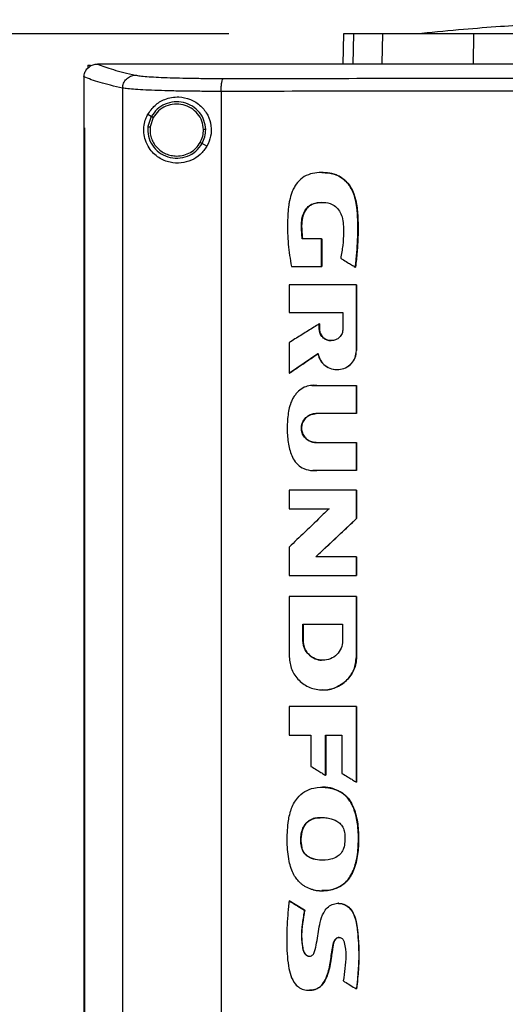
# Model space of a CAD drawing. Extents: x 0.4 to 10.6, y 0.4 to 8.1.
# Drawn here: x 6.3 to 6.4, y 3.9 to 4.2 of the extents above; entities that cross this region are included whole.
import ezdxf

# ---------------------------------------------------------------- set-up
doc = ezdxf.new("R2010")
doc.units = 0
doc.linetypes.add('SLD-SOLID', pattern=[0])
doc.layers.get('0').update_dxf_attribs({"linetype": 'CONTINUOUS'})
doc.styles.add('SLDTEXTSTYLE0', font='TXT', dxfattribs={"width": 0.75})
doc.dimstyles.new('SLDDIMSTYLE4', dxfattribs={"dimtxt": 0.125, "dimasz": 0.13, "dimexe": 0, "dimexo": 0.0625, "dimgap": 0.03125, "dimtad": 0, "dimtih": 1, "dimtoh": 1, "dimdec": 1, "dimlfac": 30, "dimrnd": 1e-09, "dimzin": 12, "dimtxsty": 'SLDTEXTSTYLE0', "dimsah": 1, "dimcen": 0.09, "dimazin": 3, "dimtfac": 1, "dimtdec": 1, "dimtofl": 0, "dimtmove": 0, "dimatfit": 3, "dimtolj": 1, "dimtzin": 12})

# ---------------------------------------------------------------- blocks, each defined once
blk = doc.blocks.new('_D_9')
at = {"color": 7, "linetype": 'SLD-SOLID'}
for p, q in [((6.35346, 4.18982), (5.53178, 4.18982)), ((5.65678, 4.18982), (5.65678, 3.57331)), ((5.65678, 2.75836), (5.65678, 3.37487)), ((6.29423, 2.75836), (5.53178, 2.75836))]:
    blk.add_line(p, q, dxfattribs=at)
for points in [[(5.65678, 4.18982), (5.63678, 4.05982), (5.67678, 4.05982)], [(5.65678, 2.75836), (5.67678, 2.88836), (5.63678, 2.88836)]]:
    blk.add_solid(points, dxfattribs=at)
at = {"color": 7, "linetype": 'SLD-SOLID', "insert": (5.49515, 3.536), "char_height": 0.125, "attachment_point": 1, "style": 'SLDTEXTSTYLE0'}
blk.add_mtext('42.9', dxfattribs=at)

msp = doc.modelspace()

# ---------------------------------------------------------------- linework, layer by layer
at = {"color": 7, "linetype": 'SLD-SOLID'}
for p, q in [((6.39068, 4.18982), (6.39047, 4.17996)), ((6.40326, 4.18014), (6.40346, 4.18982)), ((6.43298, 4.18014), (6.43304, 4.18982)), ((6.30765, 4.17959), (6.30765, 4.17863)), ((6.30765, 4.17959), (6.30855, 4.17959)), ((6.31072, 4.17994), (6.3108, 4.17994)), ((6.3257, 4.17996), (6.3257, 4.17991)), ((6.32572, 4.17991), (6.3257, 4.17991)), ((6.3257, 4.17991), (6.3257, 4.17987)), ((6.30639, 4.17581), (6.30639, 4.17569)), ((6.30639, 4.17569), (6.30639, 4.15923)), ((6.31894, 4.17215), (6.31894, 3.79526)), ((6.35095, 4.17107), (6.35095, 3.79634)), ((6.32827, 4.16292), (6.32709, 4.16354)), ((6.32827, 4.16292), (6.32719, 4.15963)), ((6.3289, 4.16258), (6.3279, 4.15955)), ((6.30638, 4.15923), (6.30638, 3.80818)), ((6.30655, 4.15923), (6.30655, 3.80818)), ((6.30657, 4.15923), (6.30655, 4.15923)), ((6.30657, 4.15923), (6.30657, 3.80818)), ((6.34635, 4.15331), (6.34478, 4.15414)), ((6.38355, 4.12322), (6.37732, 4.12322)), ((6.38355, 4.11418), (6.38355, 4.12322)), ((6.38359, 4.12322), (6.38355, 4.12322)), ((6.38359, 4.11418), (6.38359, 4.12322)), ((6.38359, 4.12322), (6.38362, 4.12322)), ((6.38362, 4.12322), (6.38362, 4.11418)), ((6.37379, 4.11418), (6.38355, 4.11418)), ((6.38355, 4.11418), (6.38359, 4.11418)), ((6.38359, 4.11418), (6.38362, 4.11418)), ((6.39453, 4.11397), (6.39456, 4.11397)), ((6.39456, 4.11397), (6.39459, 4.11397)), ((6.37305, 4.10824), (6.37305, 4.09925)), ((6.39489, 4.08687), (6.39489, 4.10824)), ((6.39493, 4.10824), (6.39489, 4.10824)), ((6.39493, 4.08687), (6.39493, 4.10824)), ((6.39493, 4.10824), (6.39495, 4.10824)), ((6.39495, 4.10824), (6.39495, 4.08687)), ((6.37305, 4.09925), (6.39053, 4.09925)), ((6.39053, 4.09925), (6.39053, 4.09388)), ((6.38283, 4.09388), (6.38283, 4.09555)), ((6.38287, 4.09555), (6.38283, 4.09555)), ((6.38287, 4.09388), (6.38287, 4.09555)), ((6.38287, 4.09555), (6.38289, 4.09555)), ((6.38289, 4.09555), (6.38289, 4.09388)), ((6.38287, 4.09388), (6.38283, 4.09388)), ((6.38289, 4.09388), (6.38287, 4.09388)), ((6.37305, 4.08946), (6.37305, 4.0795)), ((6.3731, 4.0795), (6.38243, 4.08587)), ((6.3824, 4.08584), (6.37312, 4.0795)), ((6.39489, 4.08687), (6.39493, 4.08687)), ((6.39493, 4.08687), (6.39495, 4.08687)), ((6.3731, 4.0795), (6.37305, 4.0795)), ((6.3731, 4.0795), (6.37312, 4.0795)), ((6.3886, 4.08069), (6.38864, 4.08069)), ((6.38206, 4.0755), (6.39489, 4.0755)), ((6.39489, 4.06639), (6.39489, 4.0755)), ((6.39493, 4.0755), (6.39489, 4.0755)), ((6.39493, 4.06639), (6.39493, 4.0755)), ((6.39493, 4.0755), (6.39495, 4.0755)), ((6.39495, 4.0755), (6.39495, 4.06639)), ((6.39489, 4.06639), (6.38178, 4.06639)), ((6.39489, 4.06639), (6.39493, 4.06639)), ((6.39495, 4.06639), (6.39493, 4.06639)), ((6.38178, 4.05699), (6.39489, 4.05699)), ((6.39489, 4.04787), (6.39489, 4.05699)), ((6.39489, 4.05699), (6.39493, 4.05699)), ((6.39493, 4.04787), (6.39493, 4.05699)), ((6.39493, 4.05699), (6.39495, 4.05699)), ((6.39495, 4.05699), (6.39495, 4.04787)), ((6.38065, 4.0479), (6.3807, 4.0479)), ((6.39489, 4.04787), (6.38206, 4.04787)), ((6.39489, 4.04787), (6.39493, 4.04787)), ((6.39495, 4.04787), (6.39493, 4.04787)), ((6.37305, 4.04151), (6.37305, 4.0355)), ((6.39489, 4.03229), (6.39489, 4.04151)), ((6.39493, 4.04151), (6.39489, 4.04151)), ((6.39493, 4.03229), (6.39493, 4.04151)), ((6.39493, 4.04151), (6.39495, 4.04151)), ((6.39495, 4.04151), (6.39495, 4.03229)), ((6.37305, 4.0355), (6.38603, 4.0355)), ((6.38174, 4.01985), (6.39493, 4.03229)), ((6.39495, 4.03229), (6.38176, 4.01985)), ((6.39489, 4.03229), (6.39493, 4.03229)), ((6.39493, 4.03229), (6.39495, 4.03229)), ((6.37305, 4.02302), (6.37305, 4.01381)), ((6.39489, 4.01985), (6.3817, 4.01985)), ((6.39489, 4.01381), (6.39489, 4.01985)), ((6.39493, 4.01985), (6.39489, 4.01985)), ((6.39493, 4.01381), (6.39493, 4.01985)), ((6.39493, 4.01985), (6.39495, 4.01985)), ((6.39495, 4.01985), (6.39495, 4.01381)), ((6.39489, 4.01381), (6.39493, 4.01381)), ((6.39493, 4.01381), (6.39495, 4.01381)), ((6.37305, 4.00701), (6.37305, 3.98736)), ((6.39447, 4.0069), (6.39447, 4.00701)), ((6.39454, 4.0069), (6.39454, 4.00701)), ((6.39489, 4.00701), (6.39489, 3.98736)), ((6.39493, 4.00701), (6.39489, 4.00701)), ((6.39493, 3.98736), (6.39493, 4.00701)), ((6.39493, 4.00701), (6.39495, 4.00701)), ((6.37752, 3.99796), (6.39041, 3.99796)), ((6.37752, 3.9926), (6.37752, 3.99796)), ((6.37756, 3.9926), (6.37756, 3.99796)), ((6.37758, 3.99796), (6.37758, 3.9926)), ((6.39041, 3.99796), (6.39041, 3.9926)), ((6.37752, 3.9926), (6.37756, 3.9926)), ((6.37758, 3.9926), (6.37756, 3.9926)), ((6.38396, 3.98626), (6.38396, 3.98626)), ((6.39489, 3.98736), (6.39493, 3.98736)), ((6.38396, 3.97662), (6.384, 3.97662)), ((6.37305, 3.97119), (6.37305, 3.96196)), ((6.39489, 3.94667), (6.39489, 3.97119)), ((6.39493, 3.97119), (6.39489, 3.97119)), ((6.39493, 3.94667), (6.39493, 3.97119)), ((6.39493, 3.97119), (6.39495, 3.97119)), ((6.39495, 3.97119), (6.39495, 3.94667)), ((6.37305, 3.96196), (6.38014, 3.96196)), ((6.38014, 3.96196), (6.38014, 3.95179)), ((6.38485, 3.96196), (6.3902, 3.96196)), ((6.38485, 3.94889), (6.38485, 3.96196)), ((6.38489, 3.94889), (6.38489, 3.96196)), ((6.38491, 3.96196), (6.38491, 3.94889)), ((6.3902, 3.96196), (6.3902, 3.94952)), ((6.38485, 3.94889), (6.38489, 3.94889)), ((6.38489, 3.94889), (6.38491, 3.94889)), ((6.39489, 3.94667), (6.39493, 3.94667)), ((6.39493, 3.94667), (6.39495, 3.94667)), ((6.39003, 3.94331), (6.39007, 3.94331)), ((6.39007, 3.94331), (6.39009, 3.94331)), ((6.37719, 3.92531), (6.37714, 3.92531)), ((6.37309, 3.90814), (6.37305, 3.90814)), ((6.37309, 3.90814), (6.37312, 3.90814)), ((6.37806, 3.90508), (6.37309, 3.90814)), ((6.37312, 3.90814), (6.37809, 3.90508)), ((6.38901, 3.90731), (6.38897, 3.90731)), ((6.37802, 3.90508), (6.37806, 3.90508)), ((6.37809, 3.90508), (6.37806, 3.90508)), ((6.37958, 3.87904), (6.37962, 3.87904)), ((6.3949, 3.87948), (6.39494, 3.87948)), ((6.39494, 3.87948), (6.39496, 3.87948))]:
    msp.add_line(p, q, dxfattribs=at)
at = {"color": 8, "linetype": 'SLD-SOLID'}
for p, q in [((6.3939, 4.18982), (6.39368, 4.17996)), ((6.3804, 4.07548), (6.3821, 4.0755)), ((6.3821, 4.04787), (6.3807, 4.04796))]:
    msp.add_line(p, q, dxfattribs=at)
at = {"color": 7, "linetype": 'SLD-SOLID'}
for points, knots in [([(6.50504, 4.19437), (6.5028, 4.19436), (6.49861, 4.19436), (6.49288, 4.1943), (6.48821, 4.19422), (6.48457, 4.19414), (6.48195, 4.19408), (6.48005, 4.19403), (6.47832, 4.19398), (6.47623, 4.19391), (6.47275, 4.19379), (6.46758, 4.1936), (6.4604, 4.19327), (6.45159, 4.19279), (6.44118, 4.1921), (6.42915, 4.19117), (6.42066, 4.19035), (6.41613, 4.18992)], [0, 0, 0, 0, 0.075026, 0.139515, 0.193187, 0.235664, 0.266601, 0.285597, 0.30114, 0.324405, 0.355496, 0.417536, 0.497603, 0.595761, 0.712108, 0.846787, 1, 1, 1, 1]), ([(6.3939, 4.18982), (6.3934, 4.18982), (6.39239, 4.18982), (6.39105, 4.18982), (6.39083, 4.18982), (6.39068, 4.18982)], [0, 0, 0, 0, 0.253927, 0.507853, 1, 1, 1, 1]), ([(6.40346, 4.18982), (6.40243, 4.18982), (6.40036, 4.18982), (6.39691, 4.18982), (6.3951, 4.18982), (6.3939, 4.18982)], [0, 0, 0, 0, 0.253924, 0.507848, 1, 1, 1, 1]), ([(6.43304, 4.18982), (6.43066, 4.18982), (6.42583, 4.18982), (6.41933, 4.18982), (6.41352, 4.18982), (6.40903, 4.18982), (6.40562, 4.18982), (6.40418, 4.18982), (6.40346, 4.18982)], [0, 0, 0, 0, 0.175426, 0.355941, 0.531366, 0.711873, 0.854591, 1, 1, 1, 1]), ([(6.51414, 4.18982), (6.50768, 4.18982), (6.49601, 4.18982), (6.4792, 4.18982), (6.46369, 4.18982), (6.44824, 4.18982), (6.43811, 4.18982), (6.43304, 4.18982)], [0, 0, 0, 0, 0.235105, 0.424633, 0.614827, 0.807066, 1, 1, 1, 1]), ([(6.30639, 4.17581), (6.30645, 4.17627), (6.30656, 4.1772), (6.30731, 4.17843), (6.30811, 4.17913), (6.30902, 4.17963), (6.30981, 4.1799), (6.31049, 4.17993), (6.31072, 4.17994)], [0, 0, 0, 0, 0.209943, 0.419814, 0.632029, 0.681559, 0.889061, 1, 1, 1, 1]), ([(6.3108, 4.17994), (6.31155, 4.17964), (6.31305, 4.17903), (6.31592, 4.17813), (6.31921, 4.17724), (6.32181, 4.17665), (6.32312, 4.17636)], [0, 0, 0, 0, 0.248666, 0.498233, 0.748685, 1, 1, 1, 1]), ([(6.3257, 4.17994), (6.32291, 4.17994), (6.31794, 4.17994), (6.31298, 4.17994), (6.3108, 4.17994)], [0, 0, 0, 0, 0.560099, 1, 1, 1, 1]), ([(6.51625, 4.17987), (6.51613, 4.17987), (6.51556, 4.17987), (6.51407, 4.17987), (6.51223, 4.17987), (6.51039, 4.17987), (6.50901, 4.17987), (6.50763, 4.17987), (6.50625, 4.17987), (6.50487, 4.17987), (6.50349, 4.17987), (6.50212, 4.17987), (6.50074, 4.17987), (6.49936, 4.17987), (6.49752, 4.17987), (6.49568, 4.17987), (6.49384, 4.17987), (6.49247, 4.17987), (6.49109, 4.17987), (6.48971, 4.17987), (6.48833, 4.17987), (6.48695, 4.17987), (6.48557, 4.17987), (6.4842, 4.17987), (6.48282, 4.17987), (6.48144, 4.17987), (6.4796, 4.17987), (6.47777, 4.17987), (6.47593, 4.17987), (6.47455, 4.17987), (6.47317, 4.17987), (6.4718, 4.17987), (6.47042, 4.17987), (6.46904, 4.17987), (6.46767, 4.17987), (6.46629, 4.17987), (6.46491, 4.17987), (6.46308, 4.17987), (6.46124, 4.17987), (6.45941, 4.17987), (6.45803, 4.17987), (6.45665, 4.17987), (6.45528, 4.17987), (6.4539, 4.17987), (6.45253, 4.17987), (6.45115, 4.17987), (6.44978, 4.17987), (6.4484, 4.17987), (6.44657, 4.17987), (6.44474, 4.17987), (6.4429, 4.17987), (6.44153, 4.17987), (6.44016, 4.17987), (6.43878, 4.17987), (6.43741, 4.17987), (6.43604, 4.17987), (6.43466, 4.17987), (6.43329, 4.17987), (6.43192, 4.17987), (6.43009, 4.17987), (6.42826, 4.17987), (6.42643, 4.17987), (6.42506, 4.17987), (6.42368, 4.17987), (6.42231, 4.17987), (6.42094, 4.17987), (6.41957, 4.17987), (6.4182, 4.17987), (6.41683, 4.17987), (6.41546, 4.17987), (6.41363, 4.17987), (6.41181, 4.17987), (6.40998, 4.17987), (6.40861, 4.17987), (6.40724, 4.17987), (6.40588, 4.17987), (6.40451, 4.17987), (6.40314, 4.17987), (6.40177, 4.17987), (6.40041, 4.17987), (6.39904, 4.17987), (6.39767, 4.17987), (6.39585, 4.17987), (6.39403, 4.17987), (6.39221, 4.17987), (6.39084, 4.17987), (6.38948, 4.17987), (6.38811, 4.17987), (6.38675, 4.17987), (6.38539, 4.17987), (6.38402, 4.17987), (6.38266, 4.17987), (6.3813, 4.17987), (6.37948, 4.17987), (6.37766, 4.17987), (6.37585, 4.17987), (6.37449, 4.17987), (6.37313, 4.17987), (6.37177, 4.17987), (6.37041, 4.17987), (6.36905, 4.17987), (6.36769, 4.17987), (6.36633, 4.17987), (6.36497, 4.17987), (6.36361, 4.17987), (6.3618, 4.17987), (6.35999, 4.17987), (6.35818, 4.17987), (6.35683, 4.17987), (6.35547, 4.17987), (6.35411, 4.17987), (6.35276, 4.17987), (6.3514, 4.17987), (6.35005, 4.17987), (6.3487, 4.17987), (6.34734, 4.17987), (6.34554, 4.17987), (6.34373, 4.17987), (6.34193, 4.17987), (6.34058, 4.17987), (6.33923, 4.17987), (6.33788, 4.17987), (6.33653, 4.17987), (6.33518, 4.17987), (6.33383, 4.17987), (6.33248, 4.17987), (6.33113, 4.17987), (6.32979, 4.17987), (6.32797, 4.17987), (6.32661, 4.17987), (6.3257, 4.17987)], [0, 0, 0, 0, 0.001795, 0.008975, 0.023334, 0.030513, 0.037693, 0.044872, 0.052052, 0.059231, 0.066411, 0.073591, 0.08077, 0.08795, 0.095129, 0.109488, 0.116668, 0.123847, 0.131027, 0.138207, 0.145386, 0.152566, 0.159745, 0.166925, 0.174104, 0.181284, 0.188463, 0.202823, 0.210002, 0.217182, 0.224361, 0.231541, 0.23872, 0.2459, 0.253079, 0.260259, 0.267438, 0.274618, 0.288977, 0.296157, 0.303336, 0.310516, 0.317695, 0.324875, 0.332055, 0.339234, 0.346414, 0.353593, 0.360773, 0.375132, 0.382311, 0.389491, 0.396671, 0.40385, 0.41103, 0.418209, 0.425389, 0.432568, 0.439748, 0.446928, 0.461287, 0.468466, 0.475646, 0.482825, 0.490005, 0.497184, 0.504364, 0.511543, 0.518723, 0.525903, 0.533082, 0.547441, 0.554621, 0.5618, 0.56898, 0.576159, 0.583339, 0.590519, 0.597698, 0.604878, 0.612057, 0.619237, 0.626416, 0.640776, 0.647955, 0.655134, 0.662314, 0.669494, 0.676673, 0.683853, 0.691033, 0.698212, 0.705391, 0.712571, 0.72693, 0.73411, 0.741289, 0.748469, 0.755648, 0.762828, 0.770008, 0.777187, 0.784367, 0.791546, 0.798726, 0.805905, 0.820264, 0.827444, 0.834623, 0.841803, 0.848983, 0.856162, 0.863342, 0.870521, 0.877701, 0.88488, 0.89206, 0.906419, 0.913599, 0.920778, 0.927958, 0.935137, 0.942317, 0.949496, 0.956676, 0.963856, 0.971035, 0.978214, 0.985394, 1, 1, 1, 1]), ([(6.51625, 4.17991), (6.51613, 4.17991), (6.51556, 4.17991), (6.51407, 4.17991), (6.51223, 4.17991), (6.51039, 4.17991), (6.50901, 4.17991), (6.50763, 4.17991), (6.50625, 4.17991), (6.50487, 4.17991), (6.50349, 4.17991), (6.50212, 4.17991), (6.50074, 4.17991), (6.49936, 4.17991), (6.49752, 4.17991), (6.49568, 4.17991), (6.49384, 4.17991), (6.49247, 4.17991), (6.49109, 4.17991), (6.48971, 4.17991), (6.48833, 4.17991), (6.48695, 4.17991), (6.48557, 4.17991), (6.4842, 4.17991), (6.48282, 4.17991), (6.48144, 4.17991), (6.4796, 4.17991), (6.47777, 4.17991), (6.47593, 4.17991), (6.47455, 4.17991), (6.47317, 4.17991), (6.4718, 4.17991), (6.47042, 4.17991), (6.46904, 4.17991), (6.46767, 4.17991), (6.46629, 4.17991), (6.46491, 4.17991), (6.46308, 4.17991), (6.46124, 4.17991), (6.45941, 4.17991), (6.45803, 4.17991), (6.45665, 4.17991), (6.45528, 4.17991), (6.4539, 4.17991), (6.45253, 4.17991), (6.45115, 4.17991), (6.44978, 4.17991), (6.4484, 4.17991), (6.44657, 4.17991), (6.44474, 4.17991), (6.4429, 4.17991), (6.44153, 4.17991), (6.44016, 4.17991), (6.43878, 4.17991), (6.43741, 4.17991), (6.43604, 4.17991), (6.43466, 4.17991), (6.43329, 4.17991), (6.43192, 4.17991), (6.43009, 4.17991), (6.42826, 4.17991), (6.42643, 4.17991), (6.42506, 4.17991), (6.42368, 4.17991), (6.42231, 4.17991), (6.42094, 4.17991), (6.41957, 4.17991), (6.4182, 4.17991), (6.41683, 4.17991), (6.41546, 4.17991), (6.41363, 4.17991), (6.41181, 4.17991), (6.40998, 4.17991), (6.40861, 4.17991), (6.40724, 4.17991), (6.40588, 4.17991), (6.40451, 4.17991), (6.40314, 4.17991), (6.40177, 4.17991), (6.40041, 4.17991), (6.39904, 4.17991), (6.39767, 4.17991), (6.39585, 4.17991), (6.39403, 4.17991), (6.39221, 4.17991), (6.39084, 4.17991), (6.38948, 4.17991), (6.38811, 4.17991), (6.38675, 4.17991), (6.38539, 4.17991), (6.38402, 4.17991), (6.38266, 4.17991), (6.3813, 4.17991), (6.37948, 4.17991), (6.37766, 4.17991), (6.37585, 4.17991), (6.37449, 4.17991), (6.37313, 4.17991), (6.37177, 4.17991), (6.37041, 4.17991), (6.36905, 4.17991), (6.36769, 4.17991), (6.36633, 4.17991), (6.36497, 4.17991), (6.36361, 4.17991), (6.3618, 4.17991), (6.35999, 4.17991), (6.35818, 4.17991), (6.35683, 4.17991), (6.35547, 4.17991), (6.35411, 4.17991), (6.35276, 4.17991), (6.3514, 4.17991), (6.35005, 4.17991), (6.3487, 4.17991), (6.34734, 4.17991), (6.34554, 4.17991), (6.34373, 4.17991), (6.34193, 4.17991), (6.34058, 4.17991), (6.33923, 4.17991), (6.33788, 4.17991), (6.33653, 4.17991), (6.33518, 4.17991), (6.33383, 4.17991), (6.33248, 4.17991), (6.33113, 4.17991), (6.32979, 4.17991), (6.32798, 4.17991), (6.32663, 4.17991), (6.32572, 4.17991)], [0, 0, 0, 0, 0.001795, 0.008976, 0.023337, 0.030517, 0.037698, 0.044879, 0.052059, 0.05924, 0.066421, 0.073601, 0.080781, 0.087962, 0.095143, 0.109504, 0.116684, 0.123865, 0.131045, 0.138226, 0.145407, 0.152587, 0.159768, 0.166948, 0.174129, 0.181309, 0.18849, 0.202851, 0.210031, 0.217212, 0.224393, 0.231573, 0.238754, 0.245934, 0.253115, 0.260295, 0.267476, 0.274657, 0.289018, 0.296198, 0.303379, 0.310559, 0.31774, 0.32492, 0.332101, 0.339282, 0.346462, 0.353643, 0.360823, 0.375184, 0.382365, 0.389545, 0.396726, 0.403907, 0.411087, 0.418268, 0.425448, 0.432629, 0.43981, 0.44699, 0.461351, 0.468532, 0.475712, 0.482893, 0.490074, 0.497254, 0.504435, 0.511615, 0.518796, 0.525976, 0.533157, 0.547518, 0.554699, 0.561879, 0.56906, 0.57624, 0.583421, 0.590601, 0.597782, 0.604962, 0.612143, 0.619323, 0.626504, 0.640865, 0.648046, 0.655226, 0.662407, 0.669587, 0.676768, 0.683949, 0.691129, 0.69831, 0.70549, 0.712671, 0.727032, 0.734213, 0.741393, 0.748574, 0.755754, 0.762935, 0.770116, 0.777296, 0.784477, 0.791657, 0.798838, 0.806018, 0.820379, 0.82756, 0.83474, 0.841921, 0.849102, 0.856282, 0.863463, 0.870643, 0.877824, 0.885004, 0.892185, 0.906546, 0.913727, 0.920907, 0.928088, 0.935268, 0.942449, 0.949629, 0.95681, 0.963991, 0.971171, 0.978352, 0.985532, 1, 1, 1, 1]), ([(6.7068, 4.17996), (6.69513, 4.17996), (6.67178, 4.17996), (6.63638, 4.17996), (6.60076, 4.17996), (6.56497, 4.17996), (6.52908, 4.17996), (6.49385, 4.17996), (6.45934, 4.17996), (6.42562, 4.17996), (6.39207, 4.17996), (6.3588, 4.17996), (6.33687, 4.17996), (6.32595, 4.17996)], [0, 0, 0, 0, 0.093169, 0.186477, 0.279893, 0.373385, 0.466921, 0.560469, 0.648653, 0.736791, 0.824857, 0.912824, 1, 1, 1, 1]), ([(6.31894, 4.17215), (6.31761, 4.17245), (6.31494, 4.17305), (6.31158, 4.17396), (6.30866, 4.17488), (6.30715, 4.1755), (6.30639, 4.17581)], [0, 0, 0, 0, 0.251341, 0.501802, 0.75136, 1, 1, 1, 1]), ([(6.31894, 4.17215), (6.31901, 4.17269), (6.31915, 4.17378), (6.32012, 4.17516), (6.32149, 4.17613), (6.32257, 4.17628), (6.32312, 4.17636)], [0, 0, 0, 0, 0.247226, 0.496163, 0.747328, 1, 1, 1, 1]), ([(6.32312, 4.17636), (6.32357, 4.17628), (6.32448, 4.17611), (6.32678, 4.1759), (6.32972, 4.1757), (6.3333, 4.17555), (6.3374, 4.17542), (6.3419, 4.17534), (6.34669, 4.17528), (6.35003, 4.17528), (6.3517, 4.17528)], [0, 0, 0, 0, 0.119672, 0.241674, 0.365829, 0.491678, 0.61861, 0.74602, 0.873321, 1, 1, 1, 1]), ([(6.35095, 4.17107), (6.35096, 4.1716), (6.35098, 4.17266), (6.35115, 4.17403), (6.35136, 4.17482), (6.35155, 4.17519), (6.35165, 4.17525), (6.3517, 4.17528)], [0, 0, 0, 0, 0.256779, 0.509565, 0.756469, 0.878598, 1, 1, 1, 1]), ([(6.3517, 4.17528), (6.36528, 4.17529), (6.39246, 4.17532), (6.43357, 4.17535), (6.47486, 4.17537), (6.50245, 4.17537), (6.51625, 4.17537)], [0, 0, 0, 0, 0.249432, 0.499351, 0.749594, 1, 1, 1, 1]), ([(6.35095, 4.17107), (6.34908, 4.17107), (6.34534, 4.17108), (6.33998, 4.17113), (6.33493, 4.17122), (6.33035, 4.17134), (6.32634, 4.1715), (6.32305, 4.17169), (6.32047, 4.17191), (6.31945, 4.17207), (6.31894, 4.17215)], [0, 0, 0, 0, 0.126675, 0.253976, 0.381387, 0.508321, 0.634171, 0.758327, 0.88033, 1, 1, 1, 1]), ([(6.32709, 4.16354), (6.32783, 4.16461), (6.32931, 4.16677), (6.33214, 4.16841), (6.33485, 4.16918), (6.33764, 4.16938), (6.341, 4.16869), (6.34439, 4.16658), (6.34674, 4.16349), (6.34782, 4.16), (6.34777, 4.15644), (6.34682, 4.15434), (6.34635, 4.15331)], [0, 0, 0, 0, 0.121238, 0.244332, 0.31861, 0.392819, 0.505827, 0.619303, 0.721089, 0.816121, 0.908577, 1, 1, 1, 1]), ([(6.51625, 4.17116), (6.50239, 4.17116), (6.47467, 4.17116), (6.43319, 4.17114), (6.3919, 4.17111), (6.36459, 4.17109), (6.35095, 4.17107)], [0, 0, 0, 0, 0.250407, 0.500651, 0.750569, 1, 1, 1, 1]), ([(6.34593, 4.15868), (6.34581, 4.15968), (6.34558, 4.16169), (6.34399, 4.16435), (6.34168, 4.16638), (6.33881, 4.16758), (6.3357, 4.16781), (6.33269, 4.16705), (6.33002, 4.16542), (6.32885, 4.16375), (6.32827, 4.16292)], [0, 0, 0, 0, 0.123092, 0.246902, 0.371791, 0.49768, 0.624075, 0.75029, 0.875698, 1, 1, 1, 1]), ([(6.34521, 4.15867), (6.3451, 4.1596), (6.34489, 4.16145), (6.34342, 4.1639), (6.34129, 4.16578), (6.33863, 4.16688), (6.33576, 4.1671), (6.33298, 4.1664), (6.33052, 4.16489), (6.32944, 4.16335), (6.3289, 4.16258)], [0, 0, 0, 0, 0.123087, 0.246895, 0.371783, 0.497678, 0.624084, 0.750302, 0.875705, 1, 1, 1, 1]), ([(6.34635, 4.15331), (6.34567, 4.15233), (6.3443, 4.15039), (6.34125, 4.14855), (6.33784, 4.14765), (6.33414, 4.14788), (6.33115, 4.14914), (6.32897, 4.15088), (6.32744, 4.15273), (6.32634, 4.15497), (6.32578, 4.15756), (6.32586, 4.16003), (6.32637, 4.16204), (6.32688, 4.1631), (6.32709, 4.16354)], [0, 0, 0, 0, 0.095935, 0.191723, 0.292668, 0.404738, 0.53328, 0.606401, 0.679416, 0.762024, 0.828454, 0.895214, 0.955908, 1, 1, 1, 1]), ([(6.3289, 4.16258), (6.32881, 4.16263), (6.32863, 4.16272), (6.32843, 4.16283), (6.3283, 4.1629), (6.32828, 4.16291), (6.32827, 4.16292)], [0, 0, 0, 0, 0.290551, 0.573367, 0.788938, 1, 1, 1, 1]), ([(6.30638, 4.15923), (6.30639, 4.15923), (6.30642, 4.15923), (6.30648, 4.15923), (6.30652, 4.15923), (6.30655, 4.15923)], [0, 0, 0, 0, 0.25001, 0.500014, 1, 1, 1, 1]), ([(6.32719, 4.15963), (6.32716, 4.15857), (6.32712, 4.15645), (6.32847, 4.15348), (6.33068, 4.15112), (6.3336, 4.14964), (6.33686, 4.1492), (6.34006, 4.14986), (6.34292, 4.15151), (6.34416, 4.15327), (6.34478, 4.15414)], [0, 0, 0, 0, 0.123095, 0.246698, 0.371361, 0.497141, 0.623595, 0.749976, 0.875568, 1, 1, 1, 1]), ([(6.32719, 4.15963), (6.32719, 4.15963), (6.3272, 4.15963), (6.32726, 4.15962), (6.3274, 4.15961), (6.32763, 4.15958), (6.32781, 4.15956), (6.3279, 4.15955)], [0, 0, 0, 0, 0.119494, 0.240001, 0.485492, 0.739815, 1, 1, 1, 1]), ([(6.3279, 4.15955), (6.32787, 4.15895), (6.32779, 4.15776), (6.32818, 4.15599), (6.3289, 4.15434), (6.32998, 4.15288), (6.33134, 4.15167), (6.33294, 4.15077), (6.33469, 4.15019), (6.33591, 4.15012), (6.33653, 4.15008)], [0, 0, 0, 0, 0.1234041, 0.246927, 0.3708556, 0.4954131, 0.6206959, 0.7466567, 0.873175, 1, 1, 1, 1]), ([(6.34415, 4.15448), (6.34446, 4.15514), (6.3451, 4.15647), (6.34517, 4.15794), (6.34521, 4.15867)], [0, 0, 0, 0, 0.5008282, 1, 1, 1, 1]), ([(6.34478, 4.15414), (6.34512, 4.15486), (6.34581, 4.1563), (6.34589, 4.15789), (6.34593, 4.15868)], [0, 0, 0, 0, 0.500848, 1, 1, 1, 1]), ([(6.34593, 4.15868), (6.34591, 4.15868), (6.34588, 4.15868), (6.34568, 4.15868), (6.34545, 4.15868), (6.34529, 4.15867), (6.34521, 4.15867)], [0, 0, 0, 0, 0.2676, 0.544323, 0.770076, 1, 1, 1, 1]), ([(6.33653, 4.15008), (6.3373, 4.15014), (6.33885, 4.15025), (6.341, 4.15118), (6.34287, 4.15257), (6.34372, 4.15384), (6.34415, 4.15448)], [0, 0, 0, 0, 0.25203, 0.502956, 0.752297, 1, 1, 1, 1]), ([(6.34478, 4.15414), (6.34478, 4.15414), (6.34477, 4.15415), (6.34472, 4.15418), (6.3446, 4.15424), (6.34439, 4.15435), (6.34423, 4.15444), (6.34415, 4.15448)], [0, 0, 0, 0, 0.119866, 0.240664, 0.486386, 0.740375, 1, 1, 1, 1]), ([(6.39453, 4.11397), (6.39455, 4.11415), (6.39466, 4.11502), (6.39508, 4.11868), (6.3954, 4.12359), (6.39538, 4.12922), (6.39514, 4.13286), (6.39461, 4.1359), (6.39393, 4.13808), (6.39301, 4.13992), (6.392, 4.14133), (6.39086, 4.14247), (6.38964, 4.14334), (6.38832, 4.14397), (6.38693, 4.14439), (6.38508, 4.1447), (6.38274, 4.14476), (6.37992, 4.14438), (6.37725, 4.14314), (6.37555, 4.14132), (6.37452, 4.13963), (6.37374, 4.13787), (6.37323, 4.13603), (6.37269, 4.13283), (6.37247, 4.1281), (6.37257, 4.12138), (6.37338, 4.11659), (6.37379, 4.11418)], [0, 0, 0, 0, 0.007083, 0.035414, 0.148837, 0.205517, 0.262453, 0.295913, 0.329889, 0.354422, 0.378629, 0.399924, 0.419572, 0.439218, 0.45885, 0.478464, 0.515553, 0.553885, 0.59334, 0.632801, 0.653019, 0.673226, 0.710696, 0.729366, 0.804201, 0.901485, 1, 1, 1, 1]), ([(6.38369, 4.14471), (6.38368, 4.14471), (6.38367, 4.14471), (6.38365, 4.14471), (6.38365, 4.14471)], [0, 0, 0, 0, 0.500024, 1, 1, 1, 1]), ([(6.38369, 4.14469), (6.38377, 4.1447), (6.38464, 4.14475), (6.38629, 4.14455), (6.38856, 4.14397), (6.39062, 4.14278), (6.39227, 4.14112), (6.39351, 4.13914), (6.39464, 4.13625), (6.39534, 4.1319), (6.39548, 4.12625), (6.39526, 4.12009), (6.3948, 4.11601), (6.39456, 4.11397)], [0, 0, 0, 0, 0.0068104, 0.0700866, 0.1332121, 0.1959589, 0.2583531, 0.3204607, 0.3823021, 0.5061063, 0.670895, 0.8353254, 1, 1, 1, 1]), ([(6.38374, 4.1447), (6.38441, 4.14468), (6.38575, 4.14464), (6.38772, 4.14422), (6.3895, 4.14349), (6.39141, 4.14213), (6.39345, 4.13961), (6.39461, 4.13635), (6.39512, 4.13329), (6.39533, 4.13091), (6.39543, 4.12852), (6.39545, 4.12614), (6.39541, 4.12375), (6.3953, 4.12137), (6.39507, 4.11811), (6.39478, 4.11564), (6.39459, 4.11397)], [0, 0, 0, 0, 0.054356, 0.108201, 0.161891, 0.208951, 0.296498, 0.418126, 0.482011, 0.545842, 0.609653, 0.673456, 0.73726, 0.801059, 0.864861, 1, 1, 1, 1]), ([(6.37732, 4.12322), (6.3773, 4.1234), (6.3772, 4.12427), (6.37706, 4.12585), (6.37699, 4.12797), (6.37722, 4.13007), (6.37791, 4.13205), (6.37912, 4.13371), (6.38108, 4.13479), (6.38356, 4.13511), (6.38611, 4.1349), (6.38815, 4.13376), (6.3895, 4.13223), (6.39037, 4.13019), (6.39069, 4.1278), (6.3907, 4.12469), (6.39054, 4.12102), (6.39003, 4.11824), (6.38978, 4.11685)], [0, 0, 0, 0, 0.013828, 0.069153, 0.125064, 0.180744, 0.234653, 0.288983, 0.338686, 0.407816, 0.485652, 0.537492, 0.589244, 0.643874, 0.71049, 0.777514, 0.888789, 1, 1, 1, 1]), ([(6.37737, 4.12322), (6.3772, 4.1248), (6.37694, 4.12717), (6.3773, 4.13032), (6.37804, 4.13219), (6.37902, 4.13344), (6.38028, 4.13443), (6.38199, 4.13496), (6.38332, 4.13496), (6.38386, 4.13495)], [0, 0, 0, 0, 0.2989449, 0.4472063, 0.5961261, 0.671099, 0.7461216, 0.8975911, 1, 1, 1, 1]), ([(6.38362, 4.13497), (6.38262, 4.13491), (6.38104, 4.13481), (6.37919, 4.13365), (6.37797, 4.13207), (6.37736, 4.13031), (6.37713, 4.12863), (6.37709, 4.12733), (6.37714, 4.12553), (6.37729, 4.12416), (6.37739, 4.12322)], [0, 0, 0, 0, 0.191754, 0.301099, 0.410289, 0.570574, 0.653378, 0.736106, 0.818779, 1, 1, 1, 1]), ([(6.38978, 4.11685), (6.38992, 4.11676), (6.39067, 4.11631), (6.39183, 4.1156), (6.39327, 4.11473), (6.39411, 4.11423), (6.39453, 4.11397)], [0, 0, 0, 0, 0.094172, 0.470891, 0.735449, 1, 1, 1, 1]), ([(6.39489, 4.10824), (6.39305, 4.10824), (6.38938, 4.10824), (6.3821, 4.10824), (6.37666, 4.10824), (6.37305, 4.10824)], [0, 0, 0, 0, 0.252, 0.503998, 1, 1, 1, 1]), ([(6.38283, 4.09555), (6.38268, 4.09545), (6.38194, 4.09499), (6.37994, 4.09375), (6.37683, 4.09181), (6.37431, 4.09025), (6.37305, 4.08946)], [0, 0, 0, 0, 0.04538, 0.226904, 0.613448, 1, 1, 1, 1]), ([(6.39053, 4.09388), (6.39047, 4.09339), (6.39035, 4.09239), (6.38946, 4.09113), (6.38819, 4.09029), (6.38668, 4.09), (6.38517, 4.09029), (6.3839, 4.09113), (6.383, 4.09239), (6.38289, 4.09339), (6.38283, 4.09388)], [0, 0, 0, 0, 0.123636, 0.248025, 0.373556, 0.499986, 0.62641, 0.751949, 0.87636, 1, 1, 1, 1]), ([(6.38287, 4.09388), (6.38288, 4.09364), (6.38291, 4.09314), (6.38322, 4.09218), (6.38393, 4.09114), (6.38521, 4.09027), (6.38622, 4.09015), (6.38672, 4.0901)], [0, 0, 0, 0, 0.123889, 0.24826, 0.496771, 0.747501, 1, 1, 1, 1]), ([(6.38289, 4.09388), (6.3829, 4.09372), (6.38292, 4.09314), (6.38323, 4.09218), (6.38398, 4.09114), (6.38504, 4.09043), (6.38601, 4.09008), (6.38659, 4.09013), (6.38673, 4.09015)], [0, 0, 0, 0, 0.080987, 0.289066, 0.497276, 0.709555, 0.927118, 1, 1, 1, 1]), ([(6.37305, 4.0795), (6.37319, 4.0796), (6.37391, 4.08009), (6.37583, 4.0814), (6.3788, 4.08343), (6.38119, 4.08506), (6.38239, 4.08587)], [0, 0, 0, 0, 0.046253, 0.231254, 0.615625, 1, 1, 1, 1]), ([(6.38239, 4.08587), (6.3826, 4.08513), (6.38302, 4.08363), (6.38465, 4.08188), (6.38675, 4.08081), (6.38911, 4.08057), (6.39141, 4.08118), (6.39331, 4.08257), (6.39463, 4.08456), (6.3948, 4.0861), (6.39489, 4.08687)], [0, 0, 0, 0, 0.123785, 0.248499, 0.37429, 0.500736, 0.62698, 0.752284, 0.87649, 1, 1, 1, 1]), ([(6.38243, 4.08587), (6.38264, 4.08513), (6.38307, 4.08363), (6.38469, 4.08188), (6.38679, 4.08081), (6.38916, 4.08057), (6.39145, 4.08118), (6.39335, 4.08257), (6.39467, 4.08456), (6.39484, 4.0861), (6.39493, 4.08687)], [0, 0, 0, 0, 0.1238021, 0.2485209, 0.3742987, 0.5007294, 0.6269536, 0.7522516, 0.8764698, 1, 1, 1, 1]), ([(6.38206, 4.0755), (6.38188, 4.07552), (6.38101, 4.07563), (6.37941, 4.07554), (6.37736, 4.07477), (6.37587, 4.07355), (6.37485, 4.0723), (6.37416, 4.0712), (6.37347, 4.06969), (6.37291, 4.06774), (6.37247, 4.0646), (6.3723, 4.06064), (6.37269, 4.05673), (6.37344, 4.05376), (6.37433, 4.05165), (6.37571, 4.0497), (6.37796, 4.04829), (6.38019, 4.04787), (6.38162, 4.04787), (6.38206, 4.04787)], [0, 0, 0, 0, 0.0135724, 0.0683272, 0.1232846, 0.1819365, 0.2153756, 0.2488008, 0.2822157, 0.3434291, 0.4048208, 0.5271968, 0.6493278, 0.7068397, 0.7641942, 0.8260351, 0.8884295, 0.9661215, 1, 1, 1, 1]), ([(6.3804, 4.07556), (6.38039, 4.07556), (6.38038, 4.07556), (6.38036, 4.07556), (6.38035, 4.07556)], [0, 0, 0, 0, 0.499939, 1, 1, 1, 1]), ([(6.38178, 4.05699), (6.3816, 4.057), (6.38088, 4.05702), (6.37964, 4.05739), (6.37829, 4.05835), (6.37735, 4.0597), (6.37693, 4.06126), (6.37706, 4.06283), (6.37769, 4.06428), (6.37876, 4.06543), (6.38017, 4.06623), (6.38124, 4.06633), (6.38178, 4.06639)], [0, 0, 0, 0, 0.03542, 0.146481, 0.257603, 0.366318, 0.472277, 0.576151, 0.679518, 0.784042, 0.890961, 1, 1, 1, 1]), ([(6.38184, 4.06639), (6.38173, 4.06638), (6.38118, 4.06637), (6.38042, 4.06621), (6.37941, 4.06577), (6.37864, 4.06522), (6.37799, 4.0645), (6.37758, 4.06384), (6.37728, 4.06312), (6.37704, 4.06213), (6.37706, 4.06108), (6.37733, 4.0601), (6.37765, 4.0594), (6.37808, 4.05877), (6.37877, 4.05803), (6.37965, 4.05747), (6.38077, 4.05707), (6.38144, 4.05702), (6.38184, 4.05699)], [0, 0, 0, 0, 0.0221839, 0.1116895, 0.1561302, 0.2456744, 0.2993315, 0.3514451, 0.4030036, 0.454197, 0.5573205, 0.6083362, 0.6593541, 0.7103649, 0.7613754, 0.8643782, 0.9181482, 1, 1, 1, 1]), ([(6.38182, 4.05699), (6.38119, 4.05706), (6.37995, 4.0572), (6.37836, 4.05828), (6.37747, 4.05958), (6.37711, 4.06077), (6.37702, 4.06169), (6.37711, 4.06261), (6.37747, 4.06379), (6.37836, 4.06509), (6.37995, 4.06617), (6.38119, 4.06631), (6.38182, 4.06639)], [0, 0, 0, 0, 0.126483, 0.251955, 0.376107, 0.438115, 0.500001, 0.561887, 0.623894, 0.748038, 0.873511, 1, 1, 1, 1]), ([(6.38212, 4.04787), (6.38201, 4.04787), (6.38174, 4.04786), (6.38148, 4.04788), (6.38133, 4.04789)], [0, 0, 0, 0, 0.4344707, 1, 1, 1, 1]), ([(6.39489, 4.04151), (6.39307, 4.04151), (6.38942, 4.04151), (6.38214, 4.04151), (6.37668, 4.04151), (6.37305, 4.04151)], [0, 0, 0, 0, 0.250078, 0.500155, 1, 1, 1, 1]), ([(6.38603, 4.0355), (6.3859, 4.03537), (6.38527, 4.03477), (6.38263, 4.03223), (6.37843, 4.02819), (6.37473, 4.02464), (6.37305, 4.02302)], [0, 0, 0, 0, 0.029091, 0.145458, 0.610928, 1, 1, 1, 1]), ([(6.3817, 4.01985), (6.38182, 4.01997), (6.38246, 4.02057), (6.38512, 4.02308), (6.38939, 4.02711), (6.39316, 4.03066), (6.39489, 4.03229)], [0, 0, 0, 0, 0.028888, 0.144438, 0.606633, 1, 1, 1, 1]), ([(6.37305, 4.01381), (6.37487, 4.01381), (6.3785, 4.01381), (6.38578, 4.01381), (6.39125, 4.01381), (6.39489, 4.01381)], [0, 0, 0, 0, 0.250077, 0.500155, 1, 1, 1, 1]), ([(6.39489, 4.00701), (6.39302, 4.00701), (6.38929, 4.00701), (6.38201, 4.00701), (6.3766, 4.00701), (6.37305, 4.00701)], [0, 0, 0, 0, 0.255833, 0.511667, 1, 1, 1, 1]), ([(6.39041, 3.9926), (6.39031, 3.99176), (6.39012, 3.99009), (6.38862, 3.98798), (6.38649, 3.98658), (6.38396, 3.98609), (6.38144, 3.98658), (6.37931, 3.98798), (6.37781, 3.99009), (6.37761, 3.99176), (6.37752, 3.9926)], [0, 0, 0, 0, 0.123652, 0.248062, 0.373602, 0.500025, 0.626447, 0.751974, 0.876362, 1, 1, 1, 1]), ([(6.384, 3.98626), (6.38316, 3.98635), (6.38148, 3.98654), (6.37934, 3.988), (6.37814, 3.98975), (6.37763, 3.99135), (6.37759, 3.99218), (6.37756, 3.9926)], [0, 0, 0, 0, 0.252503, 0.503241, 0.75173, 0.876091, 1, 1, 1, 1]), ([(6.37758, 3.9926), (6.37759, 3.99241), (6.37761, 3.99153), (6.37803, 3.98998), (6.37921, 3.98821), (6.38092, 3.98693), (6.38262, 3.98627), (6.38368, 3.98633), (6.38402, 3.98635)], [0, 0, 0, 0, 0.055862, 0.262796, 0.469637, 0.681099, 0.897807, 1, 1, 1, 1]), ([(6.37305, 3.98736), (6.37322, 3.98595), (6.37355, 3.98313), (6.37608, 3.97955), (6.37968, 3.97718), (6.38396, 3.97634), (6.38824, 3.97718), (6.39184, 3.97955), (6.39439, 3.98312), (6.39472, 3.98595), (6.39489, 3.98736)], [0, 0, 0, 0, 0.123496, 0.247923, 0.373514, 0.499941, 0.62641, 0.751961, 0.876303, 1, 1, 1, 1]), ([(6.39493, 3.98736), (6.39489, 3.98665), (6.3948, 3.98524), (6.39394, 3.98255), (6.3919, 3.9795), (6.38829, 3.97733), (6.38538, 3.97628), (6.384, 3.97662), (6.384, 3.97662)], [0, 0, 0, 0, 0.123946, 0.248336, 0.496677, 0.7474, 0.999943, 1, 1, 1, 1]), ([(6.384, 3.97662), (6.38401, 3.97662), (6.38402, 3.97662), (6.38402, 3.97662), (6.38402, 3.97662)], [0, 0, 0, 0, 0.964642, 1, 1, 1, 1]), ([(6.39489, 3.97119), (6.39307, 3.97119), (6.38942, 3.97119), (6.38214, 3.97119), (6.37668, 3.97119), (6.37305, 3.97119)], [0, 0, 0, 0, 0.250078, 0.500155, 1, 1, 1, 1]), ([(6.38014, 3.95179), (6.38029, 3.9517), (6.38103, 3.95124), (6.38219, 3.95053), (6.38361, 3.94965), (6.38443, 3.94914), (6.38485, 3.94889)], [0, 0, 0, 0, 0.09452, 0.472627, 0.73632, 1, 1, 1, 1]), ([(6.3902, 3.94952), (6.39035, 3.94942), (6.3911, 3.94897), (6.39225, 3.94827), (6.39366, 3.94741), (6.39448, 3.94691), (6.39489, 3.94667)], [0, 0, 0, 0, 0.095361, 0.476754, 0.738377, 1, 1, 1, 1]), ([(6.38084, 3.91171), (6.38067, 3.91175), (6.37982, 3.91197), (6.37869, 3.91245), (6.37751, 3.91321), (6.37653, 3.91401), (6.37552, 3.9151), (6.37447, 3.91669), (6.37362, 3.91865), (6.37271, 3.92217), (6.37229, 3.92716), (6.37248, 3.93173), (6.37294, 3.9349), (6.37323, 3.9363), (6.37375, 3.93802), (6.37446, 3.93971), (6.37586, 3.94182), (6.37805, 3.94377), (6.3814, 3.94504), (6.38463, 3.9451), (6.38741, 3.94454), (6.38899, 3.94393), (6.38982, 3.94343), (6.39003, 3.94331)], [0, 0, 0, 0, 0.010566, 0.053075, 0.074236, 0.095395, 0.129531, 0.163645, 0.210017, 0.257651, 0.382133, 0.510121, 0.531716, 0.574943, 0.596545, 0.639859, 0.684566, 0.748963, 0.813448, 0.898244, 0.941216, 0.985557, 1, 1, 1, 1]), ([(6.38361, 3.94501), (6.38411, 3.945), (6.38512, 3.94498), (6.38662, 3.94473), (6.38833, 3.94427), (6.38943, 3.94367), (6.39009, 3.94331)], [0, 0, 0, 0, 0.22342, 0.44684, 0.670344, 1, 1, 1, 1]), ([(6.38368, 3.94501), (6.38367, 3.94501), (6.38365, 3.94501), (6.38364, 3.94501), (6.38363, 3.94501)], [0, 0, 0, 0, 0.500024, 1, 1, 1, 1]), ([(6.38084, 3.91171), (6.38101, 3.91167), (6.38186, 3.91148), (6.38414, 3.91128), (6.38734, 3.91169), (6.39012, 3.91302), (6.39153, 3.91427), (6.39241, 3.91528), (6.39331, 3.91664), (6.3942, 3.91867), (6.39517, 3.9221), (6.39563, 3.92676), (6.39552, 3.9322), (6.39473, 3.93611), (6.39391, 3.93839), (6.39341, 3.93949), (6.39275, 3.94065), (6.39172, 3.94204), (6.39066, 3.94283), (6.39003, 3.94331)], [0, 0, 0, 0, 0.012223, 0.061293, 0.160237, 0.235574, 0.27295, 0.291579, 0.328918, 0.386568, 0.445649, 0.576497, 0.711161, 0.823897, 0.851964, 0.88004, 0.908128, 0.94472, 1, 1, 1, 1]), ([(6.38088, 3.91171), (6.38178, 3.91156), (6.38357, 3.91127), (6.38631, 3.91156), (6.38892, 3.91233), (6.39123, 3.91379), (6.39297, 3.91588), (6.3945, 3.91913), (6.39549, 3.92353), (6.39566, 3.92888), (6.39536, 3.93334), (6.39454, 3.93681), (6.39361, 3.93932), (6.3922, 3.94166), (6.39078, 3.94276), (6.39007, 3.94331)], [0, 0, 0, 0, 0.063593, 0.127545, 0.191132, 0.253822, 0.316199, 0.378479, 0.502949, 0.626993, 0.750925, 0.812956, 0.875071, 0.937374, 1, 1, 1, 1]), ([(6.39009, 3.94331), (6.39029, 3.94317), (6.39131, 3.94249), (6.39249, 3.9412), (6.39368, 3.93916), (6.3945, 3.93703), (6.39514, 3.93443), (6.3955, 3.93178), (6.39561, 3.92912), (6.3956, 3.92645), (6.39542, 3.92378), (6.39496, 3.92115), (6.39428, 3.9187), (6.39338, 3.91666), (6.3921, 3.9147), (6.39053, 3.91326), (6.38799, 3.91197), (6.38576, 3.9113), (6.38403, 3.91147), (6.38365, 3.91151)], [0, 0, 0, 0, 0.018121, 0.091546, 0.127838, 0.194286, 0.260572, 0.326832, 0.393052, 0.459246, 0.525465, 0.591727, 0.658009, 0.714576, 0.756876, 0.832694, 0.869876, 0.970942, 1, 1, 1, 1]), ([(6.37714, 3.92531), (6.3771, 3.92548), (6.37687, 3.92633), (6.37677, 3.92785), (6.37694, 3.92983), (6.37743, 3.93166), (6.37838, 3.93329), (6.37993, 3.93452), (6.3816, 3.93503), (6.38334, 3.93522), (6.38495, 3.93516), (6.38703, 3.93476), (6.38896, 3.93392), (6.39037, 3.93241), (6.39097, 3.93106), (6.39108, 3.93019), (6.39112, 3.92988)], [0, 0, 0, 0, 0.021755, 0.109329, 0.186922, 0.267157, 0.34213, 0.417534, 0.508783, 0.556018, 0.635633, 0.709318, 0.821089, 0.891265, 0.961413, 1, 1, 1, 1]), ([(6.3837, 3.93509), (6.38304, 3.9351), (6.38186, 3.93512), (6.38026, 3.93458), (6.37895, 3.93378), (6.37797, 3.93261), (6.37715, 3.93078), (6.3767, 3.92827), (6.37702, 3.9263), (6.37719, 3.92531)], [0, 0, 0, 0, 0.142648, 0.25196, 0.360271, 0.467735, 0.574718, 0.787405, 1, 1, 1, 1]), ([(6.37721, 3.92531), (6.37704, 3.92647), (6.37671, 3.92867), (6.37733, 3.93135), (6.37831, 3.93305), (6.37954, 3.93424), (6.38142, 3.93507), (6.38297, 3.93512), (6.38373, 3.93514)], [0, 0, 0, 0, 0.249772, 0.471434, 0.572475, 0.666967, 0.835991, 1, 1, 1, 1]), ([(6.39112, 3.92988), (6.39113, 3.9297), (6.39118, 3.92883), (6.39115, 3.92724), (6.39089, 3.92525), (6.39002, 3.92356), (6.38858, 3.92228), (6.38615, 3.92136), (6.38326, 3.92119), (6.38056, 3.92167), (6.37872, 3.92265), (6.37763, 3.92392), (6.37728, 3.9249), (6.37714, 3.92531)], [0, 0, 0, 0, 0.024229, 0.121143, 0.218883, 0.298455, 0.37835, 0.480209, 0.653322, 0.775941, 0.857624, 0.939973, 1, 1, 1, 1]), ([(6.3839, 3.92133), (6.38381, 3.92132), (6.38281, 3.92122), (6.38133, 3.92152), (6.37962, 3.92216), (6.37849, 3.92295), (6.37764, 3.92403), (6.37734, 3.92488), (6.37719, 3.92531)], [0, 0, 0, 0, 0.031098, 0.357682, 0.520929, 0.681861, 0.840796, 1, 1, 1, 1]), ([(6.38363, 3.91139), (6.38364, 3.91139), (6.38366, 3.91139), (6.38367, 3.91139), (6.38368, 3.91139)], [0, 0, 0, 0, 0.500024, 1, 1, 1, 1]), ([(6.37305, 3.90814), (6.37303, 3.90797), (6.37291, 3.9071), (6.37274, 3.90553), (6.37237, 3.90133), (6.37222, 3.89647), (6.37234, 3.89096), (6.37271, 3.88722), (6.37346, 3.88384), (6.37466, 3.88133), (6.37638, 3.87976), (6.3783, 3.87904), (6.3803, 3.87896), (6.38218, 3.8795), (6.38374, 3.8807), (6.38493, 3.88257), (6.38601, 3.88564), (6.38656, 3.8889), (6.38699, 3.89215), (6.38731, 3.89407), (6.38777, 3.89534), (6.38826, 3.8959), (6.3888, 3.89619), (6.38936, 3.89626), (6.38987, 3.89612), (6.39029, 3.89583), (6.3907, 3.89532), (6.3913, 3.89346), (6.39156, 3.89032), (6.39123, 3.88616), (6.39083, 3.88346), (6.39063, 3.88211)], [0, 0, 0, 0, 0.007574, 0.037875, 0.068176, 0.189485, 0.247775, 0.305983, 0.351353, 0.397181, 0.423691, 0.450284, 0.484536, 0.509349, 0.53422, 0.568102, 0.603589, 0.674555, 0.709958, 0.745267, 0.758746, 0.76764, 0.776574, 0.784709, 0.791875, 0.798928, 0.806511, 0.819974, 0.882197, 0.941014, 1, 1, 1, 1]), ([(6.37305, 3.90814), (6.37398, 3.90757), (6.37563, 3.90655), (6.37729, 3.90553), (6.37802, 3.90508)], [0, 0, 0, 0, 0.559984, 1, 1, 1, 1]), ([(6.37802, 3.90508), (6.37799, 3.90491), (6.37784, 3.90405), (6.37758, 3.90249), (6.37716, 3.89976), (6.37693, 3.89662), (6.37721, 3.89381), (6.37753, 3.892), (6.37795, 3.89106), (6.37854, 3.89046), (6.37912, 3.89016), (6.37972, 3.89009), (6.38028, 3.89024), (6.38075, 3.89056), (6.38124, 3.89122), (6.3819, 3.89381), (6.38241, 3.89719), (6.3831, 3.90124), (6.38393, 3.90391), (6.38533, 3.90592), (6.38693, 3.907), (6.38872, 3.9074), (6.39044, 3.90718), (6.392, 3.9064), (6.39343, 3.905), (6.3946, 3.90252), (6.39518, 3.89915), (6.3956, 3.89397), (6.39572, 3.88937), (6.39545, 3.88543), (6.39529, 3.88344), (6.39511, 3.88146), (6.39497, 3.88014), (6.3949, 3.87948)], [0, 0, 0, 0, 0.007682, 0.038406, 0.069133, 0.128482, 0.17564, 0.192337, 0.209205, 0.219824, 0.228755, 0.237729, 0.245771, 0.253943, 0.262162, 0.281377, 0.369064, 0.412884, 0.461546, 0.490002, 0.518642, 0.544425, 0.569325, 0.594036, 0.620064, 0.655679, 0.71207, 0.768832, 0.883737, 0.912787, 0.941835, 0.970915, 1, 1, 1, 1]), ([(6.38905, 3.90731), (6.38904, 3.90731), (6.38902, 3.90731), (6.38899, 3.90731), (6.38898, 3.90731)], [0, 0, 0, 0, 0.499993, 1, 1, 1, 1]), ([(6.389, 3.9073), (6.38934, 3.90728), (6.39004, 3.90725), (6.39106, 3.9069), (6.39231, 3.90619), (6.39356, 3.90485), (6.39445, 3.90287), (6.39506, 3.90008), (6.39559, 3.89512), (6.39585, 3.88798), (6.39524, 3.88231), (6.39494, 3.87948)], [0, 0, 0, 0, 0.033019, 0.068254, 0.103375, 0.172796, 0.241819, 0.310792, 0.448944, 0.724277, 1, 1, 1, 1]), ([(6.38903, 3.90725), (6.38917, 3.90727), (6.38986, 3.90735), (6.39111, 3.90692), (6.39258, 3.90599), (6.39393, 3.9043), (6.39479, 3.90181), (6.3952, 3.89884), (6.39551, 3.89577), (6.39581, 3.89152), (6.39566, 3.88607), (6.39519, 3.88168), (6.39496, 3.87948)], [0, 0, 0, 0, 0.013306, 0.067854, 0.123206, 0.182382, 0.27409, 0.373687, 0.473042, 0.572402, 0.786037, 1, 1, 1, 1]), ([(6.37806, 3.90508), (6.37782, 3.90368), (6.37733, 3.90088), (6.37697, 3.89732), (6.37721, 3.89449), (6.37739, 3.89272), (6.37777, 3.89151), (6.37815, 3.89091), (6.37853, 3.89051), (6.37899, 3.89024), (6.37939, 3.89011), (6.37961, 3.89014), (6.37965, 3.89014)], [0, 0, 0, 0, 0.264446, 0.528986, 0.659933, 0.792212, 0.858501, 0.891856, 0.925397, 0.959012, 0.992781, 1, 1, 1, 1]), ([(6.37809, 3.90508), (6.37804, 3.90482), (6.37781, 3.90353), (6.37752, 3.90172), (6.37717, 3.89911), (6.37703, 3.89678), (6.37725, 3.89438), (6.37744, 3.89263), (6.37782, 3.89139), (6.37836, 3.89066), (6.37895, 3.89023), (6.37939, 3.89016), (6.37961, 3.89013)], [0, 0, 0, 0, 0.048952, 0.244773, 0.342688, 0.538883, 0.679264, 0.79094, 0.866432, 0.917929, 0.959022, 1, 1, 1, 1]), ([(6.3893, 3.89621), (6.38917, 3.8962), (6.38889, 3.89619), (6.38846, 3.89598), (6.388, 3.89557), (6.38739, 3.89439), (6.38727, 3.89283), (6.38695, 3.89116), (6.38675, 3.88991), (6.38651, 3.88824), (6.38623, 3.88657), (6.38575, 3.88482), (6.38517, 3.88304), (6.38422, 3.88118), (6.38266, 3.87974), (6.38112, 3.87908), (6.38009, 3.87911), (6.37966, 3.87913)], [0, 0, 0, 0, 0.016991, 0.039835, 0.065315, 0.101525, 0.220461, 0.279061, 0.337664, 0.396266, 0.513548, 0.572167, 0.647317, 0.774313, 0.85672, 0.939581, 1, 1, 1, 1]), ([(6.39063, 3.88211), (6.39078, 3.88202), (6.39152, 3.88156), (6.39295, 3.88068), (6.39422, 3.8799), (6.3949, 3.87948)], [0, 0, 0, 0, 0.104273, 0.521403, 1, 1, 1, 1])]:
    msp.add_open_spline(points, degree=3, knots=knots, dxfattribs=at)
at = {"color": 8, "linetype": 'SLD-SOLID'}
for points, knots in [([(6.39007, 3.94331), (6.38913, 3.94377), (6.38725, 3.94468), (6.385, 3.94511), (6.38382, 3.94498), (6.38368, 3.94497)], [0, 0, 0, 0, 0.467611, 0.937486, 1, 1, 1, 1]), ([(6.37962, 3.87907), (6.38025, 3.8791), (6.38121, 3.87914), (6.38241, 3.87968), (6.3835, 3.88047), (6.38471, 3.882), (6.38561, 3.8843), (6.38629, 3.88687), (6.38671, 3.88995), (6.38721, 3.89275), (6.38756, 3.89498), (6.3882, 3.89579), (6.38862, 3.89608), (6.38911, 3.89625), (6.38945, 3.89621), (6.38962, 3.89619)], [0, 0, 0, 0, 0.085658, 0.131798, 0.178036, 0.270185, 0.392293, 0.51341, 0.633127, 0.814949, 0.907213, 0.930243, 0.953441, 0.976731, 1, 1, 1, 1])]:
    msp.add_open_spline(points, degree=3, knots=knots, dxfattribs=at)

# ---------------------------------------------------------------- dimensions: what is measured, and where the dimension line sits
at = {"color": 7, "linetype": 'SLD-SOLID'}
dim = msp.add_linear_dim(base=(5.65678, 2.75836), p1=(6.40346, 4.18982), p2=(6.34423, 2.75836), angle=90, dimstyle='SLDDIMSTYLE4', dxfattribs=at)
dim.commit()
dim.dimension.update_dxf_attribs({"geometry": '_D_9', "text_midpoint": (5.65678, 3.47409), "dimtype": 160})

doc.saveas('drawing.dxf')
